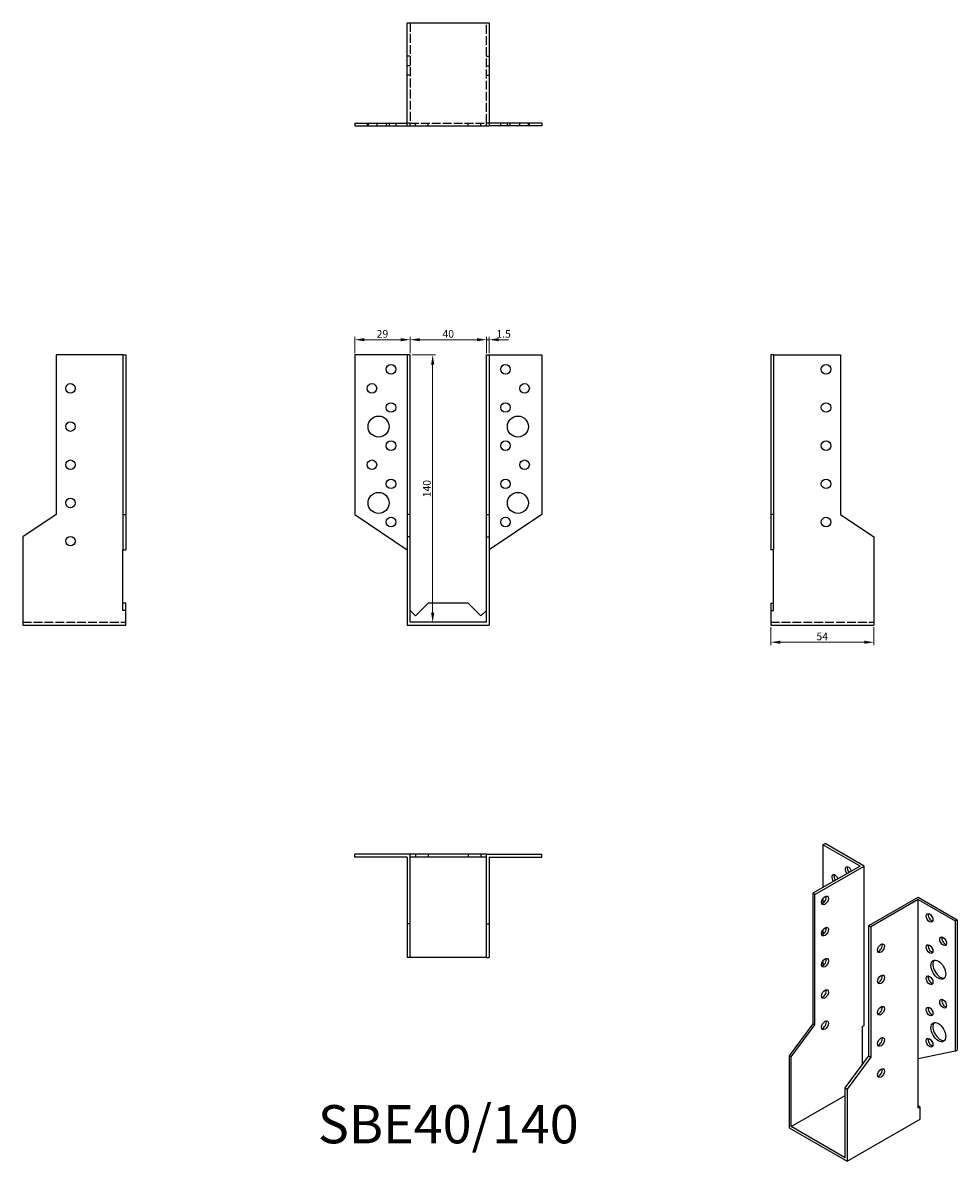
# Model space of a CAD drawing. Units: millimetres. Extents: x 1777 to 2267, y 1148 to 1745.
import ezdxf

# ---------------------------------------------------------------- set-up
doc = ezdxf.new("R2010")
doc.units = ezdxf.units.MM
doc.linetypes.add('DASHED', pattern=[0.2067, 0.1654, -0.0413])
for name, color, linetype, lineweight in [('Dimensions', 1, 'Continuous', 20), ('Hidden', 6, 'DASHED', 25), ('Part', 7, 'Continuous', 25), ('Text', 7, 'Continuous', 25)]:
    doc.layers.add(name, color=color, linetype=linetype, lineweight=lineweight)
doc.styles.add('EU_style', font='arial.ttf')
doc.dimstyles.new('Dim_2D', dxfattribs={"dimtxt": 4, "dimasz": 5, "dimexe": 1.5, "dimexo": 1, "dimgap": 1, "dimtad": 1, "dimdec": 1, "dimdsep": 46, "dimtxsty": 'EU_style', "dimcen": 2.5, "dimclrd": 256, "dimclre": 256, "dimclrt": 256, "dimadec": 0, "dimazin": 0, "dimtfac": 1, "dimtdec": 1, "dimtmove": 0, "dimatfit": 3, "dimfxl": 0, "dimtolj": 1, "dimtzin": 0, "dimlwd": -1, "dimlwe": -1, "dimarcsym": 0})

# ---------------------------------------------------------------- blocks, each defined once
blk = doc.blocks.new('*D3')
at = {"layer": 'Defpoints', "color": 0}
for p in [(1980, 1578.76), (1951, 1570.75), (1980, 1570.75)]:
    blk.add_point(p, dxfattribs=at)
at = {"layer": 'Dimensions'}
for p, q in [((1951, 1571.75), (1951, 1580.26)), ((1980, 1571.75), (1980, 1580.26)), ((1956, 1578.76), (1975, 1578.76))]:
    blk.add_line(p, q, dxfattribs=at)
for points in [[(1956, 1579.59), (1956, 1577.92), (1951, 1578.76)], [(1975, 1579.59), (1975, 1577.92), (1980, 1578.76)]]:
    blk.add_solid(points, dxfattribs=at)
at = {"layer": 'Dimensions', "insert": (1965.5, 1581.8), "char_height": 4, "attachment_point": 5, "style": 'EU_style'}
blk.add_mtext('\\A1;29', dxfattribs=at)
blk = doc.blocks.new('*D4')
at = {"layer": 'Defpoints', "color": 0}
for p in [(2020, 1578.76), (1980, 1570.75), (2020, 1570.75)]:
    blk.add_point(p, dxfattribs=at)
at = {"layer": 'Dimensions'}
for p, q in [((1980, 1571.75), (1980, 1580.26)), ((2020, 1571.75), (2020, 1580.26)), ((1985, 1578.76), (2015, 1578.76))]:
    blk.add_line(p, q, dxfattribs=at)
for points in [[(1985, 1579.59), (1985, 1577.92), (1980, 1578.76)], [(2015, 1579.59), (2015, 1577.92), (2020, 1578.76)]]:
    blk.add_solid(points, dxfattribs=at)
at = {"layer": 'Dimensions', "insert": (2000, 1581.8), "char_height": 4, "attachment_point": 5, "style": 'EU_style'}
blk.add_mtext('\\A1;40', dxfattribs=at)
blk = doc.blocks.new('*D5')
at = {"layer": 'Defpoints', "color": 0}
for p in [(2021.5, 1578.76), (2020, 1570.75), (2021.5, 1570.75)]:
    blk.add_point(p, dxfattribs=at)
at = {"layer": 'Dimensions'}
for p, q in [((2020, 1571.75), (2020, 1580.26)), ((2021.5, 1571.75), (2021.5, 1580.26)), ((2015, 1578.76), (2010, 1578.76)), ((2020, 1578.76), (2021.5, 1578.76)), ((2026.5, 1578.76), (2031.5, 1578.76))]:
    blk.add_line(p, q, dxfattribs=at)
for points in [[(2015, 1579.59), (2015, 1577.92), (2020, 1578.76)], [(2026.5, 1579.59), (2026.5, 1577.92), (2021.5, 1578.76)]]:
    blk.add_solid(points, dxfattribs=at)
at = {"layer": 'Dimensions', "insert": (2029, 1581.8), "char_height": 4, "attachment_point": 5, "style": 'EU_style'}
blk.add_mtext('\\A1;1.5', dxfattribs=at)
blk = doc.blocks.new('*D6')
at = {"layer": 'Defpoints', "color": 0}
for p in [(1980, 1570.75), (1980, 1430.75), (1991.83, 1430.75)]:
    blk.add_point(p, dxfattribs=at)
at = {"layer": 'Dimensions'}
for p, q in [((1981, 1570.75), (1993.33, 1570.75)), ((1991.83, 1565.75), (1991.83, 1435.75)), ((1981, 1430.75), (1993.33, 1430.75))]:
    blk.add_line(p, q, dxfattribs=at)
for points in [[(1990.99, 1565.75), (1992.66, 1565.75), (1991.83, 1570.75)], [(1990.99, 1435.75), (1992.66, 1435.75), (1991.83, 1430.75)]]:
    blk.add_solid(points, dxfattribs=at)
at = {"layer": 'Dimensions', "insert": (1988.79, 1500.75), "char_height": 4, "attachment_point": 5, "rotation": 90, "style": 'EU_style'}
blk.add_mtext('\\A1;140', dxfattribs=at)
blk = doc.blocks.new('*D7')
at = {"layer": 'Defpoints', "color": 0}
for p in [(2169, 1429.25), (2223, 1429.25), (2223, 1420.29)]:
    blk.add_point(p, dxfattribs=at)
at = {"layer": 'Dimensions'}
for p, q in [((2169, 1428.25), (2169, 1418.79)), ((2223, 1428.25), (2223, 1418.79)), ((2174, 1420.29), (2218, 1420.29))]:
    blk.add_line(p, q, dxfattribs=at)
for points in [[(2174, 1421.13), (2174, 1419.46), (2169, 1420.29)], [(2218, 1421.13), (2218, 1419.46), (2223, 1420.29)]]:
    blk.add_solid(points, dxfattribs=at)
at = {"layer": 'Dimensions', "insert": (2196, 1423.33), "char_height": 4, "attachment_point": 5, "style": 'EU_style'}
blk.add_mtext('\\A1;54', dxfattribs=at)

msp = doc.modelspace()

# ---------------------------------------------------------------- linework, layer by layer
at = {"layer": 'Hidden', "ltscale": 28.221254}
for p, q in [((1980, 1744.75), (1980, 1692.25)), ((2020, 1692.25), (2020, 1744.75))]:
    msp.add_line(p, q, dxfattribs=at)
at = {"layer": 'Hidden', "ltscale": 2.856945}
for p, q in [((1980, 1727.25), (1978.5, 1727.25)), ((2020, 1727.25), (2021.5, 1727.25)), ((1980, 1722.25), (1978.5, 1722.25)), ((2020, 1722.25), (2021.5, 1722.25)), ((1980, 1717.25), (1978.5, 1717.25)), ((2020, 1717.25), (2021.5, 1717.25)), ((1957.5, 1692.25), (1957.5, 1690.75)), ((1958, 1692.25), (1958, 1690.75)), ((1962.5, 1692.25), (1962.5, 1690.75)), ((1967.5, 1692.25), (1967.5, 1690.75)), ((1969, 1692.25), (1969, 1690.75)), ((1972.5, 1692.25), (1972.5, 1690.75)), ((1980, 1692.25), (1978.5, 1692.25)), ((1980, 1690.75), (1980, 1692.25)), ((1982.87, 1690.75), (1982.87, 1692.25)), ((1989.5, 1690.75), (1989.5, 1692.25)), ((2010.5, 1690.75), (2010.5, 1692.25)), ((2017.13, 1690.75), (2017.13, 1692.25)), ((2020, 1690.75), (2020, 1692.25)), ((2021.5, 1692.25), (2020, 1692.25)), ((2027.5, 1690.75), (2027.5, 1692.25)), ((2031, 1690.75), (2031, 1692.25)), ((2032.5, 1690.75), (2032.5, 1692.25)), ((2037.5, 1690.75), (2037.5, 1692.25)), ((2042, 1690.75), (2042, 1692.25)), ((2042.5, 1690.75), (2042.5, 1692.25))]:
    msp.add_line(p, q, dxfattribs=at)
at = {"layer": 'Hidden', "ltscale": 27.645311}
for p, q in [((1980, 1692.25), (2020, 1692.25)), ((1777, 1430.75), (1831, 1430.75)), ((2169, 1430.75), (2223, 1430.75))]:
    msp.add_line(p, q, dxfattribs=at)
at = {"layer": 'Part'}
for p, q in [((1978.5, 1690.75), (1978.5, 1744.75)), ((1978.5, 1744.75), (2021.5, 1744.75)), ((2021.5, 1744.75), (2021.5, 1690.75)), ((1951, 1692.25), (1978.5, 1692.25)), ((1951, 1692.25), (1951, 1690.75)), ((1951, 1690.75), (1978.5, 1690.75)), ((1978.5, 1690.75), (2021.5, 1690.75)), ((2049, 1692.25), (2021.5, 1692.25)), ((2049, 1690.75), (2021.5, 1690.75)), ((2049, 1692.25), (2049, 1690.75)), ((1794.5, 1570.75), (1794.5, 1487.23)), ((1829.5, 1570.75), (1794.5, 1570.75)), ((1829.5, 1570.75), (1829.5, 1487.23)), ((1829.5, 1570.75), (1831, 1570.75)), ((1831, 1570.75), (1831, 1487.23)), ((1978.5, 1570.75), (1951, 1570.75)), ((1951, 1570.75), (1951, 1487.23)), ((1980, 1570.75), (1978.5, 1570.75)), ((1978.5, 1570.75), (1978.5, 1487.23)), ((1980, 1487.23), (1980, 1570.75)), ((2020, 1487.23), (2020, 1570.75)), ((2020, 1570.75), (2021.5, 1570.75)), ((2021.5, 1570.75), (2049, 1570.75)), ((2021.5, 1570.75), (2021.5, 1487.23)), ((2049, 1570.75), (2049, 1487.23)), ((2170.5, 1570.75), (2169, 1570.75)), ((2169, 1570.75), (2169, 1487.23)), ((2170.5, 1570.75), (2170.5, 1487.23)), ((2170.5, 1570.75), (2205.5, 1570.75)), ((2205.5, 1570.75), (2205.5, 1487.23)), ((1794.5, 1487.23), (1777, 1475.43)), ((1829.5, 1487.23), (1829.5, 1468.68)), ((1829.5, 1487.23), (1831, 1487.23)), ((1831, 1487.23), (1831, 1468.68)), ((1951, 1487.23), (1978.5, 1468.68)), ((1980, 1487.23), (1978.5, 1487.23)), ((1978.5, 1487.23), (1978.5, 1475.43)), ((1980, 1475.43), (1980, 1487.23)), ((2020, 1475.43), (2020, 1487.23)), ((2020, 1487.23), (2021.5, 1487.23)), ((2049, 1487.23), (2021.5, 1468.68)), ((2021.5, 1487.23), (2021.5, 1475.43)), ((2170.5, 1487.23), (2169, 1487.23)), ((2169, 1487.23), (2169, 1468.68)), ((2170.5, 1487.23), (2170.5, 1468.68)), ((2205.5, 1487.23), (2223, 1475.43)), ((1777, 1475.43), (1777, 1429.25)), ((1980, 1475.43), (1978.5, 1475.43)), ((1978.5, 1475.43), (1978.5, 1429.25)), ((1980, 1430.75), (1980, 1475.43)), ((2020, 1475.43), (2021.5, 1475.43)), ((2020, 1430.75), (2020, 1475.43)), ((2021.5, 1475.43), (2021.5, 1429.25)), ((2223, 1475.43), (2223, 1429.25)), ((1829.5, 1436.99), (1829.5, 1468.68)), ((1829.5, 1468.68), (1831, 1468.68)), ((2170.5, 1468.68), (2169, 1468.68)), ((2170.5, 1436.99), (2170.5, 1468.68)), ((1831, 1440.75), (1829.5, 1440.75)), ((1831, 1436.99), (1831, 1440.75)), ((1989.5, 1440.75), (1982.87, 1434.12)), ((2010.5, 1440.75), (1989.5, 1440.75)), ((2017.13, 1434.12), (2010.5, 1440.75)), ((2169, 1440.75), (2169, 1436.99)), ((2169, 1440.75), (2170.5, 1440.75)), ((1831, 1436.99), (1829.5, 1436.99)), ((1831, 1429.25), (1831, 1436.99)), ((1982.87, 1434.12), (1980, 1436.99)), ((2020, 1436.99), (2017.13, 1434.12)), ((2169, 1436.99), (2170.5, 1436.99)), ((2169, 1436.99), (2169, 1429.25)), ((1777, 1429.25), (1831, 1429.25)), ((1978.5, 1429.25), (2021.5, 1429.25)), ((2020, 1430.75), (1980, 1430.75)), ((2169, 1429.25), (2223, 1429.25)), ((2196.4, 1314.24), (2197.46, 1314.85)), ((2215.85, 1303.04), (2196.4, 1314.24)), ((2196.4, 1314.24), (2196.4, 1291.84)), ((2217.97, 1303.04), (2197.46, 1314.85)), ((1951, 1307.75), (1951, 1309.25)), ((1980, 1309.25), (1951, 1309.25)), ((1978.5, 1307.75), (1951, 1307.75)), ((1978.5, 1307.75), (1978.5, 1272.75)), ((1982.87, 1309.25), (1980, 1309.25)), ((1980, 1272.75), (1980, 1309.25)), ((1982.87, 1307.75), (1980, 1307.75)), ((1982.87, 1309.25), (1982.87, 1307.75)), ((1989.5, 1309.25), (1982.87, 1309.25)), ((1989.5, 1307.75), (1982.87, 1307.75)), ((1989.5, 1309.25), (1989.5, 1307.75)), ((2010.5, 1309.25), (1989.5, 1309.25)), ((2010.5, 1307.75), (1989.5, 1307.75)), ((2017.13, 1309.25), (2010.5, 1309.25)), ((2010.5, 1309.25), (2010.5, 1307.75)), ((2017.13, 1307.75), (2010.5, 1307.75)), ((2017.13, 1309.25), (2017.13, 1307.75)), ((2020, 1309.25), (2017.13, 1309.25)), ((2020, 1307.75), (2017.13, 1307.75)), ((2020, 1309.25), (2049, 1309.25)), ((2020, 1272.75), (2020, 1309.25)), ((2021.5, 1307.75), (2049, 1307.75)), ((2021.5, 1307.75), (2021.5, 1272.75)), ((2049, 1307.75), (2049, 1309.25)), ((2215.85, 1303.04), (2191.1, 1288.79)), ((2192.16, 1288.18), (2217.97, 1303.04)), ((2217.97, 1219.59), (2217.97, 1303.04)), ((2192.16, 1288.18), (2191.1, 1288.79)), ((2191.1, 1288.79), (2191.1, 1220.51)), ((2192.16, 1219.9), (2192.16, 1288.18)), ((2196.4, 1286.12), (2196.4, 1283.67)), ((2220.44, 1271.89), (2246.25, 1286.75)), ((2246.25, 1285.53), (2221.5, 1271.28)), ((2246.25, 1286.75), (2266.76, 1274.94)), ((2246.25, 1202.08), (2246.25, 1285.53)), ((2246.25, 1285.53), (2265.7, 1274.33)), ((1978.5, 1272.75), (1978.5, 1255.25)), ((1980, 1272.75), (1978.5, 1272.75)), ((1980, 1255.25), (1980, 1272.75)), ((2020, 1255.25), (2020, 1272.75)), ((2020, 1272.75), (2021.5, 1272.75)), ((2021.5, 1272.75), (2021.5, 1255.25)), ((2220.44, 1203.61), (2220.44, 1271.89)), ((2220.44, 1271.89), (2221.5, 1271.28)), ((2221.5, 1271.28), (2221.5, 1203)), ((2265.7, 1274.33), (2266.76, 1274.94)), ((2265.7, 1274.33), (2265.7, 1206.05)), ((2266.76, 1274.94), (2266.76, 1206.66)), ((2196.4, 1269.77), (2196.4, 1267.32)), ((1980, 1255.25), (1978.5, 1255.25)), ((2020, 1255.25), (1980, 1255.25)), ((2020, 1255.25), (2021.5, 1255.25)), ((2196.4, 1253.42), (2196.4, 1250.97)), ((2191.1, 1220.51), (2178.72, 1203.73)), ((2179.78, 1203.12), (2192.16, 1219.9)), ((2192.16, 1219.9), (2191.1, 1220.51)), ((2216.91, 1218.98), (2217.97, 1219.59)), ((2216.91, 1218.98), (2216.91, 1198.82)), ((2265.7, 1206.05), (2246.25, 1202.08)), ((2265.7, 1206.05), (2266.76, 1206.66)), ((2179.78, 1203.12), (2178.72, 1203.73)), ((2178.72, 1203.73), (2178.72, 1165.98)), ((2179.78, 1166.6), (2179.78, 1203.12)), ((2208.07, 1186.83), (2220.44, 1203.61)), ((2221.5, 1203), (2209.13, 1186.22)), ((2220.44, 1203.61), (2221.5, 1203)), ((2246.25, 1176.18), (2246.25, 1202.08)), ((2208.07, 1186.83), (2209.13, 1186.22)), ((2208.07, 1150.31), (2208.07, 1186.83)), ((2179.78, 1166.6), (2208.07, 1182.88)), ((2209.13, 1186.22), (2209.13, 1148.47)), ((2247.31, 1176.79), (2246.25, 1177.4)), ((2247.31, 1176.79), (2246.25, 1176.18)), ((2247.31, 1170.46), (2247.31, 1176.79)), ((2209.13, 1148.47), (2247.31, 1170.46)), ((2178.72, 1165.98), (2209.13, 1148.47)), ((2208.07, 1150.31), (2179.78, 1166.6))]:
    msp.add_line(p, q, dxfattribs=at)
for centre, radius in [((1970, 1563.25), 2.5), ((2030, 1563.25), 2.5), ((2198, 1563.25), 2.5), ((1802, 1553.25), 2.5), ((1960, 1553.25), 2.5), ((2040, 1553.25), 2.5), ((1970, 1543.25), 2.5), ((2030, 1543.25), 2.5), ((2198, 1543.25), 2.5), ((1963.5, 1533.25), 5.5), ((2036.5, 1533.25), 5.5), ((1802, 1533.25), 2.5), ((1970, 1523.25), 2.5), ((2030, 1523.25), 2.5), ((2198, 1523.25), 2.5), ((1802, 1513.25), 2.5), ((1960, 1513.25), 2.5), ((2040, 1513.25), 2.5), ((1970, 1503.25), 2.5), ((2030, 1503.25), 2.5), ((2198, 1503.25), 2.5), ((1963.5, 1493.25), 5.5), ((2036.5, 1493.25), 5.5), ((1802, 1493.25), 2.5), ((1970, 1483.25), 2.5), ((2030, 1483.25), 2.5), ((2198, 1483.25), 2.5), ((1802, 1473.25), 2.5)]:
    msp.add_circle(centre, radius, dxfattribs=at)
for centre, major_axis, start_param, end_param in [((2209.84, 1300.37), (-1.25, 2.17), 4.434744, 8.131626), ((2210.9, 1300.98), (1.25, -2.17), 3.578839, 4.990034), ((2202.76, 1296.27), (-1.25, 2.17), 4.446101, 8.12027), ((2203.83, 1296.88), (1.25, -2.17), 3.578839, 4.978677), ((2196.4, 1285.71), (1.25, 2.17), 3.578839, 5.845939), ((2253.32, 1276.55), (1.25, -2.17), 3.578839, 5.845939), ((2196.4, 1269.36), (1.25, 2.17), 3.578839, 5.845939), ((2260.39, 1264.3), (1.25, -2.17), 3.578839, 5.845939), ((2225.75, 1260.64), (1.25, 2.17), 3.578839, 5.845939), ((2253.32, 1260.2), (1.25, -2.17), 3.578839, 5.845939), ((2196.4, 1253.01), (1.25, 2.17), 3.578839, 5.845939), ((2257.92, 1249.38), (-2.74, 4.77), 0.193684, 2.947908), ((2225.75, 1244.29), (1.25, 2.17), 3.578839, 5.845939), ((2253.32, 1243.85), (1.25, -2.17), 3.578839, 5.845939), ((2196.4, 1236.66), (1.25, 2.17), 3.578839, 5.845939), ((2225.75, 1227.93), (1.25, 2.17), 3.578839, 5.845939), ((2253.32, 1227.5), (1.25, -2.17), 3.578839, 5.845939), ((2260.39, 1231.6), (1.25, -2.17), 3.578839, 5.845939), ((2196.4, 1220.31), (1.25, 2.17), 3.578839, 5.845939), ((2257.92, 1216.67), (-2.74, 4.77), 0.193684, 2.947908), ((2225.75, 1211.58), (1.25, 2.17), 3.578839, 5.845939), ((2253.32, 1211.15), (1.25, -2.17), 3.578839, 5.845939), ((2225.75, 1195.23), (1.25, 2.17), 3.578839, 5.845939)]:
    msp.add_ellipse(centre, major_axis=major_axis, ratio=0.578093, start_param=start_param, end_param=end_param, dxfattribs=at)
for centre, major_axis in [((2197.46, 1285.1), (1.25, 2.17)), ((2252.26, 1275.94), (-1.25, 2.17)), ((2197.46, 1268.75), (1.25, 2.17)), ((2259.33, 1263.69), (-1.25, 2.17)), ((2226.81, 1260.03), (1.25, 2.17)), ((2252.26, 1259.59), (-1.25, 2.17)), ((2197.46, 1252.4), (1.25, 2.17)), ((2256.86, 1248.76), (-2.74, 4.77)), ((2226.81, 1243.67), (1.25, 2.17)), ((2252.26, 1243.24), (-1.25, 2.17)), ((2197.46, 1236.05), (1.25, 2.17)), ((2226.81, 1227.32), (1.25, 2.17)), ((2252.26, 1226.89), (-1.25, 2.17)), ((2259.33, 1230.99), (-1.25, 2.17)), ((2197.46, 1219.7), (1.25, 2.17)), ((2256.86, 1216.06), (-2.74, 4.77)), ((2226.81, 1210.97), (1.25, 2.17)), ((2252.26, 1210.53), (-1.25, 2.17)), ((2226.81, 1194.62), (1.25, 2.17))]:
    msp.add_ellipse(centre, major_axis=major_axis, ratio=0.578093, dxfattribs=at)

# ---------------------------------------------------------------- texts
at = {"layer": 'Text', "insert": (2000, 1165.25), "char_height": 20, "width": 343.6746, "attachment_point": 5, "style": 'EU_style'}
msp.add_mtext('{SBE40/140}', dxfattribs=at)

# ---------------------------------------------------------------- dimensions: what is measured, and where the dimension line sits
at = {"layer": 'Dimensions'}
for base, p1, p2, picture, middle in [((1980, 1578.76), (1951, 1570.75), (1980, 1570.75), '*D3', (1965.5, 1581.8)), ((2223, 1420.29), (2169, 1429.25), (2223, 1429.25), '*D7', (2196, 1423.33))]:
    dim = msp.add_linear_dim(base=base, p1=p1, p2=p2, dimstyle='Dim_2D', dxfattribs=at)
    dim.commit()
    dim.dimension.update_dxf_attribs({"geometry": picture, "text_midpoint": middle})
dim = msp.add_linear_dim(base=(2020, 1578.76), p1=(1980, 1570.75), p2=(2020, 1570.75), dimstyle='Dim_2D', override={"dimtmove": 1}, dxfattribs=at)
dim.commit()
dim.dimension.update_dxf_attribs({"geometry": '*D4', "text_midpoint": (2000, 1581.8)})
dim = msp.add_linear_dim(base=(2021.5, 1578.76), p1=(2020, 1570.75), p2=(2021.5, 1570.75), dimstyle='Dim_2D', override={"dimtmove": 1}, dxfattribs=at)
dim.commit()
dim.dimension.update_dxf_attribs({"geometry": '*D5', "text_midpoint": (2029, 1578.76), "dimtype": 160})
dim = msp.add_linear_dim(base=(1991.83, 1430.75), p1=(1980, 1570.75), p2=(1980, 1430.75), angle=90, dimstyle='Dim_2D', dxfattribs=at)
dim.commit()
dim.dimension.update_dxf_attribs({"geometry": '*D6', "text_midpoint": (1988.79, 1500.75)})

doc.saveas('drawing.dxf')
